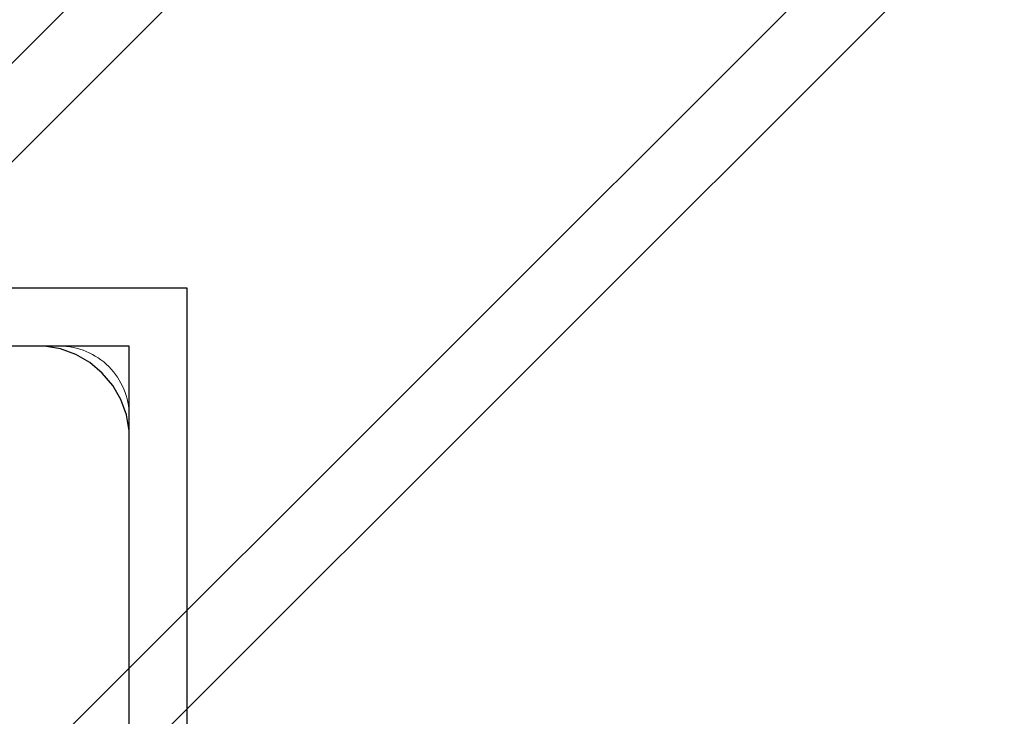
# Model space of a CAD drawing. Units: millimetres. Extents: x 576106746 to 576116628, y 353412906 to 353427885.
# Drawn here: x 576113765 to 576113850, y 353422695 to 353422755 of the extents above; entities that cross this region are included whole.
import ezdxf

# ---------------------------------------------------------------- set-up
doc = ezdxf.new("R2010")
doc.units = ezdxf.units.MM
doc.header["$MEASUREMENT"] = 0
for name, color, linetype, lineweight in [('0_Pen_No__1', 7, 'Continuous', 30), ('A-DIMS_Pen_No__1', 7, 'Continuous', 30), ('A-NPLT_Pen_No__1', 7, 'Continuous', 30)]:
    doc.layers.add(name, color=color, linetype=linetype, lineweight=lineweight)
doc.layers.add('A-DIMS', color=7, linetype='Continuous')
doc.layers.add('A-FLOR', color=7, linetype='Continuous')
doc.layers.add('A-FLOR_Pen_No__2', color=7, linetype='Continuous', lineweight=5, true_color=0x747474)
doc.styles.add('GENERATED_STYLE_1', font='Tahoma_1.ttf')
doc.dimstyles.new('GENERATED_STYLE__1', dxfattribs={"dimtxt": 200, "dimasz": 95, "dimexe": 0.18, "dimexo": 10000, "dimgap": 0.09, "dimtad": 1, "dimtih": 1, "dimtoh": 1, "dimdec": 0, "dimzin": 0, "dimdsep": 46, "dimtxsty": 'GENERATED_STYLE_1', "dimblk": 'ARROWHEAD_6', "dimblk1": 'ARROWHEAD_6', "dimblk2": 'ARROWHEAD_6', "dimcen": 0.09, "dimclrd": 7, "dimclre": 7, "dimclrt": 7, "dimadec": 0, "dimazin": 0, "dimtfac": 1, "dimtdec": 4, "dimtmove": 0, "dimatfit": 3, "dimfxl": 1, "dimtolj": 1, "dimtzin": 0, "dimarcsym": 0})

# ---------------------------------------------------------------- blocks, each defined once
blk = doc.blocks.new('Slab_8', base_point=(576113767.671, 353422684.322))
at = {"layer": 'A-FLOR_Pen_No__2', "linetype": 'Continuous', "flags": 128}
blk.add_lwpolyline([(576113736.2, 353422637.322), (576113768.206, 353422637.322, 0.414214), (576113774.206, 353422643.322), (576113774.206, 353422675.322, 0.414214), (576113772.206, 353422677.322), (576113770.671, 353422677.322, -0.414214), (576113767.671, 353422680.322), (576113767.671, 353422684.322, -0.414214), (576113770.671, 353422687.322), (576113772.206, 353422687.322, 0.414214), (576113774.206, 353422689.322), (576113774.206, 353422721.322, 0.414214), (576113768.206, 353422727.322), (576113735.588, 353422727.322, 0.414214)], format="xyb", dxfattribs=at)
blk = doc.blocks.new('JK1_dzelens')
at = {"layer": '0_Pen_No__1', "linetype": 'Continuous'}
for p, q in [((1289.74, 1324.149), (676.093, 710.8)), ((1295.957, 1321.88), (681.607, 707.828)), ((1322.821, 1295.004), (708.471, 680.952)), ((1325.087, 1288.785), (710.8, 674.796))]:
    blk.add_line(p, q, dxfattribs=at)
blk = doc.blocks.new('P_B1')
at = {"layer": '0_Pen_No__1', "linetype": 'Continuous'}
for p, q in [((0.001, 99.993), (0.001, -0.007)), ((5.001, 86.493), (5.001, 12.993)), ((5.001, 12.993), (5.001, 12.293)), ((5.001, 12.293), (5.244, 10.915)), ((5.244, 10.915), (5.723, 9.599)), ((5.723, 9.599), (6.423, 8.387)), ((6.423, 8.387), (7.322, 7.315)), ((7.322, 7.315), (8.395, 6.415)), ((8.395, 6.415), (9.607, 5.715)), ((9.607, 5.715), (10.922, 5.236)), ((10.922, 5.236), (12.301, 4.993)), ((12.301, 4.993), (13.001, 4.993)), ((13.001, 4.993), (13.501, 4.993)), ((13.501, 4.993), (87.001, 4.993)), ((0.001, -0.007), (100.001, -0.007))]:
    blk.add_line(p, q, dxfattribs=at)
blk = doc.blocks.new('*D125', base_point=(576123767.383, 353365038.685))
at = {"layer": 'A-DIMS_Pen_No__1', "linetype": 'Continuous', "transparency": 16777216}
for p, q in [((576113774.206, 353422270.942), (576113774.206, 353422458.442)), ((576115274.206, 353422270.942), (576115274.206, 353422458.442)), ((576113824.206, 353422414.692), (576113724.206, 353422314.692)), ((576115224.206, 353422314.692), (576115324.206, 353422414.692)), ((576113699.206, 353422364.692), (576113774.206, 353422364.692)), ((576113774.206, 353422364.692), (576115274.206, 353422364.692)), ((576115274.206, 353422364.692), (576115349.206, 353422364.692))]:
    blk.add_line(p, q, dxfattribs=at)
at = {"layer": 'A-DIMS_Pen_No__1', "transparency": 16777216, "insert": (576114181.348, 353422404.692), "char_height": 200, "attachment_point": 7, "style": 'GENERATED_STYLE_1'}
blk.add_mtext('\\A1;{\\fTahoma|b0|i0|c0|p34;1\xa0500}', dxfattribs=at)
blk = doc.blocks.new('ARROWHEAD_6')
at = {"color": 0, "linetype": 'Continuous', "lineweight": 0}
for p, q in [((-0.5, -0.5), (0.5, 0.5)), ((0, 0), (-1, 0))]:
    blk.add_line(p, q, dxfattribs=at)
blk = doc.blocks.new('*D126', base_point=(576123767.383, 353365038.685))
at = {"layer": 'A-DIMS_Pen_No__1', "linetype": 'Continuous', "transparency": 16777216}
for p, q in [((576109821.787, 353424731.085), (576109821.787, 353424918.585)), ((576113774.206, 353424731.085), (576113774.206, 353424918.585)), ((576109871.787, 353424874.835), (576109771.787, 353424774.835)), ((576113724.206, 353424774.835), (576113824.206, 353424874.835)), ((576109746.787, 353424824.835), (576109821.787, 353424824.835)), ((576109821.787, 353424824.835), (576113774.206, 353424824.835)), ((576113774.206, 353424824.835), (576113849.206, 353424824.835))]:
    blk.add_line(p, q, dxfattribs=at)
at = {"layer": 'A-DIMS_Pen_No__1', "transparency": 16777216, "insert": (576111455.138, 353424864.835), "char_height": 200, "attachment_point": 7, "style": 'GENERATED_STYLE_1'}
blk.add_mtext('\\A1;{\\fTahoma|b0|i0|c0|p34;3 960}', dxfattribs=at)

msp = doc.modelspace()

# ---------------------------------------------------------------- linework, layer by layer
at = {"layer": 'A-NPLT_Pen_No__1', "linetype": 'Continuous', "flags": 128}
for points in [[(576113774.206, 353422727.322), (576112774.206, 353422727.322), (576112774.206, 353421727.322), (576113774.206, 353421727.322)], [(576113774.206, 353422727.322), (576113684.206, 353422727.322), (576113684.206, 353422637.322), (576113774.206, 353422637.322)]]:
    msp.add_lwpolyline(points, close=True, dxfattribs=at)

# ---------------------------------------------------------------- block references
at = {"color": 53, "linetype": 'Continuous', "lineweight": 5, "true_color": 0xd2d269, "zscale": 1000, "rotation": 180.0000000000001}
msp.add_blockref('P_B1', (576113779.207, 353422732.325), dxfattribs=at)
at = {"layer": '0_Pen_No__1', "linetype": 'Continuous', "zscale": 1000}
msp.add_blockref('JK1_dzelens', (576112611.49, 353421564.605), dxfattribs=at)
at = {"layer": 'A-FLOR', "color": 8, "linetype": 'Continuous', "lineweight": 5, "true_color": 0x747474}
msp.add_blockref('Slab_8', (576113767.671, 353422684.322), dxfattribs=at)

# ---------------------------------------------------------------- dimensions: what is measured, and where the dimension line sits
at = {"layer": 'A-DIMS', "linetype": 'Continuous'}
dim = msp.add_linear_dim(base=(576113774.206, 353424824.835), p1=(576109821.787, 353422687.322), p2=(576113774.206, 353422687.911), text='3 960', dimstyle='GENERATED_STYLE__1', dxfattribs=at)
dim.commit()
dim.dimension.update_dxf_attribs({"geometry": '*D126', "text_midpoint": (576111797.081, 353424964.835), "dimtype": 160})
dim = msp.add_linear_dim(base=(576115274.206, 353422364.692), p1=(576113774.206, 353421767.911), p2=(576115274.206, 353421227.322), dimstyle='GENERATED_STYLE__1', dxfattribs=at)
dim.commit()
dim.dimension.update_dxf_attribs({"geometry": '*D125', "text_midpoint": (576114523.291, 353422504.692), "dimtype": 160})

doc.saveas('drawing.dxf')
